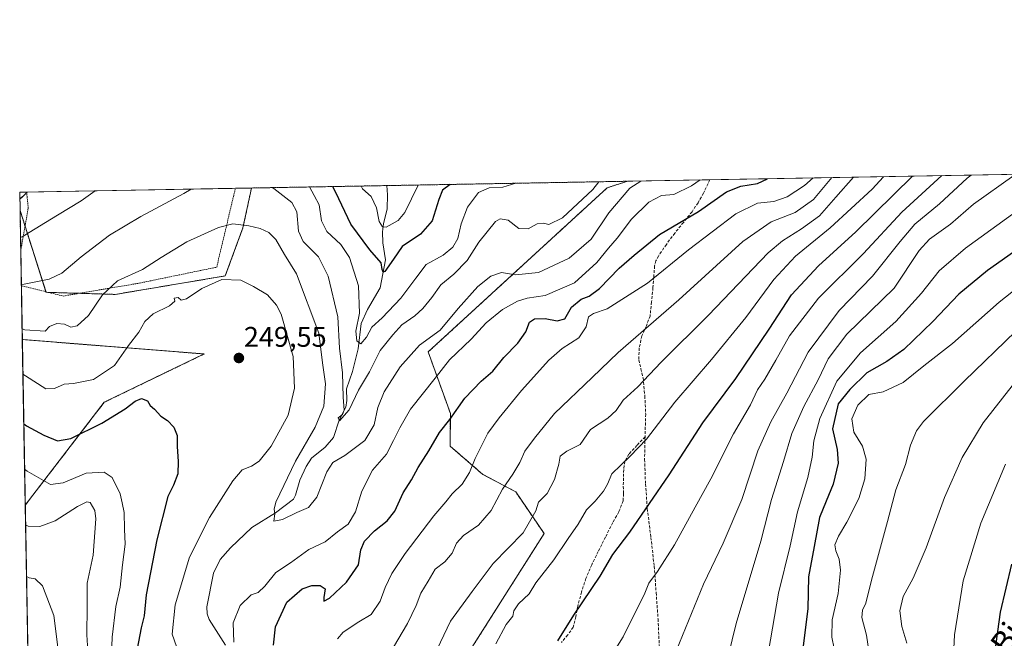
# Model space of a CAD drawing. Units: metres. Extents: x 620033 to 623457, y 4789643 to 4792018.
# Drawn here: x 620033 to 620380, y 4791800 to 4792018 of the extents above; entities that cross this region are included whole.
import ezdxf
from ezdxf.enums import TextEntityAlignment as Align

# ---------------------------------------------------------------- set-up
doc = ezdxf.new("R2010")
doc.units = ezdxf.units.M
doc.header["$MEASUREMENT"] = 0
doc.linetypes.add('TRAZOS', pattern=[0.75, 0.5, -0.25])
doc.linetypes.add('TRAZOSX2', pattern=[1.5, 1, -0.5])
for name, color, linetype, lineweight in [('Alambrada', 19, 'TRAZOS', 0), ('Arbolado forestal', 92, 'TRAZOS', 0), ('Arbolado forestal CxS', 92, 'Continuous', 0), ('Carátula', 7, 'Continuous', 5), ('Comarca CxS', 133, 'Continuous', 0), ('Comunidad Autónoma CxS', 142, 'Continuous', 0), ('Corriente natural lineal', 142, 'Continuous', 13), ('Curva de nivel maestra', 36, 'Continuous', 30), ('Curva de nivel normal', 36, 'Continuous', 0), ('Municipio CxS', 142, 'Continuous', 0), ('Pastizal CxS', 92, 'Continuous', 0), ('Prado', 92, 'Continuous', 0), ('Prado CxS', 92, 'Continuous', 0), ('Provincia CxS', 1, 'Continuous', 0), ('Punto de cota en terreno', 7, 'Continuous', 0), ('Rótulo de punto de cota en terreno', 19, 'Continuous', 0), ('Senda', 19, 'TRAZOSX2', 0), ('Texto cartográfico', 19, 'Continuous', 0)]:
    doc.layers.add(name, color=color, linetype=linetype, lineweight=lineweight)
doc.styles.add('Arial', font='txt', dxfattribs={"height": 0.2})

# ---------------------------------------------------------------- blocks, each defined once
blk = doc.blocks.new('*U159')
at = {"layer": 'Pastizal CxS', "color": 92, "linetype": 'Continuous', "lineweight": 0}
blk.add_polyline3d([(620063.14, 4791882.98, 248.02), (620035.31, 4791846.75, 258.3), (620034.28, 4791905.08, 241.16), (620062.15, 4791902.87, 242.38), (620098.36, 4791900, 248.2), (620063.14, 4791882.98, 248.02)], close=True, dxfattribs=at)
blk = doc.blocks.new('*U169')
at = {"layer": 'Curva de nivel normal', "color": 36, "linetype": 'Continuous', "lineweight": 0}
blk.add_polyline3d([(620201.06, 4791797.88, 270), (620204.7, 4791804.67, 270), (620206.98, 4791807.68, 270), (620207.38, 4791809.58, 270), (620209.03, 4791812.03, 270), (620212.75, 4791815.48, 270), (620215.16, 4791819.4, 270), (620221.47, 4791827.48, 270), (620226.46, 4791835.06, 270), (620229.99, 4791840.06, 270), (620232.94, 4791845.06, 270), (620236.03, 4791848.12, 270), (620238.94, 4791851.63, 270), (620240.33, 4791854.19, 270), (620241.83, 4791857.83, 270), (620245.07, 4791860.82, 270), (620248.3, 4791864.01, 270), (620254.07, 4791870.02, 270), (620264, 4791883.06, 270), (620277, 4791898.1, 270), (620289.07, 4791912.8, 270), (620298.97, 4791926.24, 270), (620306.59, 4791934.46, 270), (620318.8, 4791944.41, 270), (620333.59, 4791958.06, 270), (620337.52, 4791962.44, 270)], dxfattribs=at)
blk = doc.blocks.new('*U175')
at = {"layer": 'Curva de nivel normal', "color": 36, "linetype": 'Continuous', "lineweight": 0}
blk.add_polyline3d([(620386.41, 4791951.66, 295), (620366.4, 4791937.26, 295), (620357.18, 4791929.27, 295), (620350.89, 4791921.36, 295), (620341.86, 4791911.39, 295), (620329.47, 4791900.4, 295), (620321.11, 4791890.4, 295), (620315.13, 4791877.31, 295), (620313.03, 4791869.4, 295), (620312.46, 4791863.68, 295), (620310.91, 4791856.52, 295), (620307.29, 4791844.39, 295), (620304.61, 4791832.44, 295), (620300.55, 4791815.75, 295), (620297.04, 4791795.24, 295)], dxfattribs=at)
blk = doc.blocks.new('*U176')
at = {"layer": 'Curva de nivel normal', "color": 36, "linetype": 'Continuous', "lineweight": 0}
blk.add_polyline3d([(620264.6, 4791795.66, 285), (620274.12, 4791818.94, 285), (620281.11, 4791833.42, 285), (620287.62, 4791848.78, 285), (620293.27, 4791865.92, 285), (620297.8, 4791876.04, 285), (620303.51, 4791886.25, 285), (620310.99, 4791900.63, 285), (620321.89, 4791915.35, 285), (620333.68, 4791927.42, 285), (620343.38, 4791939.61, 285), (620348.52, 4791945.76, 285), (620357.21, 4791952.84, 285), (620366.98, 4791961.9, 285), (620368.363, 4791962.9987, 285)], dxfattribs=at)
blk = doc.blocks.new('*U183')
at = {"layer": 'Curva de nivel normal', "color": 36, "linetype": 'Continuous', "lineweight": 0}
blk.add_polyline3d([(620383.4, 4791962.85, 290), (620369.2, 4791952.73, 290), (620361.08, 4791945.73, 290), (620353.73, 4791940.4, 290), (620350.07, 4791936.49, 290), (620341.33, 4791923.2, 290), (620324.61, 4791906.96, 290), (620318.04, 4791898.25, 290), (620314.5, 4791890.86, 290), (620309.52, 4791881.5, 290), (620305.23, 4791871.95, 290), (620302.32, 4791862.13, 290), (620298.1, 4791848.78, 290), (620294.36, 4791834.08, 290), (620285.71, 4791805.03, 290), (620279.87, 4791781.6, 290)], dxfattribs=at)
blk = doc.blocks.new('*U187')
at = {"layer": 'Curva de nivel normal', "color": 36, "linetype": 'Continuous', "lineweight": 0}
blk.add_polyline3d([(620242.64, 4791795.27, 280), (620245.89, 4791800.34, 280), (620250.64, 4791810.07, 280), (620253.23, 4791815.14, 280), (620254.95, 4791819.32, 280), (620257.94, 4791823.34, 280), (620263.92, 4791832.8, 280), (620271.16, 4791846.06, 280), (620276.77, 4791856.06, 280), (620284.75, 4791871.92, 280), (620290.64, 4791882.14, 280), (620293.22, 4791887.35, 280), (620295.7, 4791891.12, 280), (620299.57, 4791897.76, 280), (620304.39, 4791906.38, 280), (620314.7, 4791919.66, 280), (620330.47, 4791935.38, 280), (620344.03, 4791949.99, 280), (620358.08, 4791962.81, 280)], dxfattribs=at)
blk = doc.blocks.new('*U191')
at = {"layer": 'Curva de nivel normal', "color": 36, "linetype": 'Continuous', "lineweight": 0}
blk.add_polyline3d([(620173.67, 4791959.5, 220), (620168.98, 4791949.82, 220), (620166.59, 4791947.02, 220), (620162.41, 4791944.61, 220), (620161.16, 4791944.72, 220), (620159.99, 4791946.7, 220), (620158.96, 4791951.49, 220), (620157.08, 4791955.45, 220), (620154.1, 4791958.16, 220), (620153.55, 4791959.14, 220)], dxfattribs=at)
blk = doc.blocks.new('*U193')
at = {"layer": 'Curva de nivel normal', "color": 36, "linetype": 'Continuous', "lineweight": 0}
for points in [[(620035.43, 4791839.85, 260), (620036.4, 4791839.35, 260), (620040.48, 4791839.21, 260), (620045.87, 4791841.18, 260), (620053.7, 4791846.24, 260), (620057.06, 4791847.87, 260), (620058.19, 4791847.7, 260), (620059.8, 4791844.87, 260), (620060.17, 4791841.97, 260), (620059.28, 4791829.12, 260), (620057.17, 4791819.25, 260), (620057.15, 4791810.98, 260), (620057, 4791801.07, 260), (620057.32, 4791795.39, 260)], [(620164.96, 4791796.72, 260), (620169.94, 4791805.06, 260), (620172.98, 4791811.4, 260), (620174.59, 4791815.76, 260), (620177.24, 4791820, 260), (620179.68, 4791824.19, 260), (620183.07, 4791826.77, 260), (620185.63, 4791829.87, 260), (620187.16, 4791833.4, 260), (620189.58, 4791836.04, 260), (620194.9, 4791839.7, 260), (620199.33, 4791844.81, 260), (620203.32, 4791852.39, 260), (620207.02, 4791857.63, 260), (620209.43, 4791861.73, 260), (620211.22, 4791865.73, 260), (620214.63, 4791870.4, 260), (620221.65, 4791879.05, 260), (620234.89, 4791891.66, 260), (620244.07, 4791900.49, 260), (620265.52, 4791919.08, 260), (620288, 4791939.56, 260), (620297.96, 4791946.49, 260), (620306.39, 4791949.86, 260), (620312.85, 4791954.4, 260), (620319.39, 4791962.12, 260)]]:
    blk.add_polyline3d(points, dxfattribs=at)
blk = doc.blocks.new('*U195')
at = {"layer": 'Curva de nivel normal', "color": 36, "linetype": 'Continuous', "lineweight": 0}
blk.add_polyline3d([(620034.21, 4791908.89, 240), (620035.17, 4791908.45, 240), (620042.29, 4791907.99, 240), (620043.86, 4791909.71, 240), (620046.48, 4791910.74, 240), (620049.19, 4791910.45, 240), (620051.32, 4791909.42, 240), (620053.65, 4791909.93, 240), (620057.57, 4791913.56, 240), (620062.53, 4791920.86, 240), (620067.76, 4791925.73, 240), (620076.61, 4791929.73, 240), (620083.15, 4791934.02, 240), (620092.18, 4791939.51, 240), (620103.38, 4791944.54, 240), (620108.46, 4791945.82, 240), (620114.03, 4791945.1, 240), (620117.98, 4791944.22, 240), (620121.1, 4791942.75, 240), (620123.5, 4791940.32, 240), (620126.62, 4791935.02, 240), (620130.79, 4791928.24, 240), (620138.72, 4791907.3, 240), (620140.03, 4791896.83, 240), (620141.1, 4791889.43, 240), (620140.4, 4791881.61, 240), (620137.43, 4791874.27, 240), (620130.53, 4791862.28, 240), (620123.5, 4791847.79, 240), (620123, 4791845.37, 240), (620123.19, 4791843.64, 240), (620122.9, 4791841.1, 240), (620125.85, 4791841.74, 240), (620130.99, 4791844.16, 240), (620135.06, 4791845.91, 240), (620138.04, 4791849.53, 240), (620141.48, 4791858.52, 240), (620143.59, 4791861.8, 240), (620147.87, 4791864.2, 240), (620154.9, 4791869.52, 240), (620158.14, 4791875.08, 240), (620159.44, 4791881.13, 240), (620161.75, 4791886.72, 240), (620167.37, 4791895.47, 240), (620174.16, 4791903.08, 240), (620181.37, 4791908.43, 240), (620187.72, 4791916.05, 240), (620194.66, 4791923.8, 240), (620199.24, 4791927.42, 240), (620202.96, 4791928.65, 240), (620207.91, 4791927.87, 240), (620216.1, 4791928.74, 240), (620226.89, 4791933.74, 240), (620234.56, 4791940.4, 240), (620240.79, 4791949.73, 240), (620248.24, 4791958.36, 240), (620252.07, 4791960.91, 240)], dxfattribs=at)
blk = doc.blocks.new('*U201')
at = {"layer": 'Curva de nivel normal', "color": 36, "linetype": 'Continuous', "lineweight": 0}
for points in [[(620208.05, 4791960.12, 230), (620203.49, 4791958.78, 230), (620198.62, 4791958.49, 230), (620194.95, 4791956.89, 230), (620191.05, 4791951.73, 230), (620188.78, 4791945.8, 230), (620187.6, 4791940.66, 230), (620185.94, 4791937.64, 230), (620182.52, 4791934.76, 230), (620176.55, 4791931.49, 230), (620172.82, 4791926.74, 230), (620167.56, 4791919.65, 230), (620161, 4791912.73, 230), (620157.41, 4791909.4, 230), (620155.53, 4791905.91, 230), (620153.49, 4791903.55, 230), (620152.06, 4791904.65, 230), (620151.68, 4791908.08, 230), (620153, 4791914.38, 230), (620152.64, 4791924.03, 230), (620149.51, 4791933.98, 230), (620146.48, 4791938.6, 230), (620141.5, 4791943.18, 230), (620139.68, 4791946.9, 230), (620138.76, 4791952.51, 230), (620137.08, 4791955.82, 230), (620135.36, 4791958.81, 230)], [(620059.92, 4791957.46, 230), (620055.05, 4791953.88, 230), (620046.67, 4791948.88, 230), (620034.59, 4791941.5, 230), (620033.64, 4791941.06, 230)]]:
    blk.add_polyline3d(points, dxfattribs=at)
blk = doc.blocks.new('*U210')
at = {"layer": 'Curva de nivel normal', "color": 36, "linetype": 'Continuous', "lineweight": 0}
for points in [[(620035.76, 4791821.61, 265), (620036.72, 4791821.1, 265), (620038.82, 4791820.77, 265), (620041.4, 4791818.37, 265), (620045.42, 4791807.86, 265), (620047.49, 4791791.14, 265)], [(620180.36, 4791796.05, 265), (620185.08, 4791805.88, 265), (620192.69, 4791816.38, 265), (620200.09, 4791826.22, 265), (620210.6, 4791837.06, 265), (620215.14, 4791844.73, 265), (620216.06, 4791847.83, 265), (620219.08, 4791850.81, 265), (620221.74, 4791855.83, 265), (620223.24, 4791861.14, 265), (620223.71, 4791864.04, 265), (620226.03, 4791865.77, 265), (620230.67, 4791868.13, 265), (620234.35, 4791873.38, 265), (620240.42, 4791877.41, 265), (620243.37, 4791880.06, 265), (620245.83, 4791883.73, 265), (620251.08, 4791888.4, 265), (620259.27, 4791897.06, 265), (620275.96, 4791913.68, 265), (620296.9, 4791935.58, 265), (620301.92, 4791939.84, 265), (620308.66, 4791944.04, 265), (620315, 4791948.62, 265), (620320.76, 4791955.23, 265), (620326.93, 4791962.25, 265)]]:
    blk.add_polyline3d(points, dxfattribs=at)
blk = doc.blocks.new('*U211')
at = {"layer": 'Curva de nivel normal', "color": 36, "linetype": 'Continuous', "lineweight": 0}
for points in [[(620034.49, 4791892.92, 245), (620035.46, 4791892.24, 245), (620042.57, 4791887.73, 245), (620045.65, 4791887.78, 245), (620048.99, 4791889.39, 245), (620052.32, 4791889.65, 245), (620059.32, 4791891.02, 245), (620066.72, 4791895.92, 245), (620071.66, 4791903, 245), (620075.26, 4791907.71, 245), (620077.37, 4791911.38, 245), (620080.32, 4791914.18, 245), (620086.14, 4791916.94, 245), (620087.95, 4791918.61, 245), (620087.81, 4791919.64, 245), (620089.14, 4791919.91, 245), (620090.26, 4791918.91, 245), (620092.14, 4791919.41, 245), (620097.52, 4791923.1, 245), (620104.52, 4791926.19, 245), (620111.22, 4791925.96, 245), (620115.67, 4791923.75, 245), (620120.62, 4791920.79, 245), (620123.83, 4791917.21, 245), (620125.44, 4791913.99, 245), (620129.66, 4791899.15, 245), (620130.14, 4791887.99, 245), (620127.86, 4791878.49, 245), (620121.91, 4791867.54, 245), (620117.65, 4791862.24, 245), (620114.99, 4791860.45, 245), (620111.74, 4791859.18, 245), (620108.36, 4791855.31, 245), (620100.17, 4791842.4, 245), (620093.13, 4791828.4, 245), (620088.08, 4791811.59, 245), (620087.1, 4791801.32, 245), (620088.57, 4791797.01, 245)], [(620108.78, 4791798.53, 245), (620108.54, 4791805.34, 245), (620111.04, 4791811.41, 245), (620114.89, 4791815.12, 245), (620117.32, 4791815.98, 245), (620119.68, 4791818.2, 245), (620123.61, 4791823.02, 245), (620128.67, 4791826.44, 245), (620135.15, 4791831.18, 245), (620140.96, 4791833.84, 245), (620145.25, 4791837.33, 245), (620149.08, 4791840.06, 245), (620151.61, 4791844.4, 245), (620153.84, 4791851.7, 245), (620157.58, 4791859.13, 245), (620162.53, 4791864.74, 245), (620164.95, 4791869.57, 245), (620167.25, 4791873.96, 245), (620170.99, 4791880.56, 245), (620179.65, 4791891.46, 245), (620184.66, 4791897.9, 245), (620192.33, 4791905.18, 245), (620197.66, 4791910.98, 245), (620203.33, 4791915.71, 245), (620208.66, 4791918.56, 245), (620212.02, 4791919.61, 245), (620218.45, 4791920.64, 245), (620228.7, 4791925.09, 245), (620236.57, 4791932.24, 245), (620240.64, 4791937.25, 245), (620243.77, 4791940.75, 245), (620248.78, 4791947.49, 245), (620254.86, 4791953.51, 245), (620259.33, 4791955.79, 245), (620263.66, 4791956.21, 245), (620269.92, 4791959.17, 245), (620273.03, 4791961.29, 245)]]:
    blk.add_polyline3d(points, dxfattribs=at)
blk = doc.blocks.new('*U214')
at = {"layer": 'Curva de nivel normal', "color": 36, "linetype": 'Continuous', "lineweight": 0}
for points in [[(620035.09, 4791859.44, 255), (620036.05, 4791858.74, 255), (620044.19, 4791854.07, 255), (620048.7, 4791854.56, 255), (620056.77, 4791858.04, 255), (620063.09, 4791858.36, 255), (620065.88, 4791856.5, 255), (620068.7, 4791850.75, 255), (620069.48, 4791847.55, 255), (620070.2, 4791844.15, 255), (620070.27, 4791838.25, 255), (620070.5, 4791833.06, 255), (620069.54, 4791825.68, 255), (620068.76, 4791817.83, 255), (620067.26, 4791811, 255), (620065.9, 4791800.3, 255), (620065.37, 4791783.97, 255)], [(620145.22, 4791799.71, 255), (620147.32, 4791801.98, 255), (620152.82, 4791805.62, 255), (620157.16, 4791808.26, 255), (620160.26, 4791812.89, 255), (620162.05, 4791817.76, 255), (620164.36, 4791822.64, 255), (620169.09, 4791829.72, 255), (620179.16, 4791843.02, 255), (620183.37, 4791847.9, 255), (620185.68, 4791850.78, 255), (620189.11, 4791854.18, 255), (620191.72, 4791858.24, 255), (620193.7, 4791863.18, 255), (620198.2, 4791872.12, 255), (620202.24, 4791877.46, 255), (620210.02, 4791887.08, 255), (620219.74, 4791897.85, 255), (620224.35, 4791901.94, 255), (620230.28, 4791905.69, 255), (620232.78, 4791909.52, 255), (620233.61, 4791913.12, 255), (620235.38, 4791914.24, 255), (620240.2, 4791915.94, 255), (620254.38, 4791924.99, 255), (620268.82, 4791936.62, 255), (620285.58, 4791949.33, 255), (620293.22, 4791953.07, 255), (620298.93, 4791953.67, 255), (620303.66, 4791955.37, 255), (620309.66, 4791959.39, 255), (620312.81, 4791962, 255)]]:
    blk.add_polyline3d(points, dxfattribs=at)
blk = doc.blocks.new('*U221')
at = {"layer": 'Curva de nivel normal', "color": 36, "linetype": 'Continuous', "lineweight": 0}
for points in [[(620237.27, 4791960.64, 235), (620235.21, 4791957.88, 235), (620224.52, 4791947.94, 235), (620219.63, 4791945.54, 235), (620217.76, 4791946.09, 235), (620215.56, 4791945.8, 235), (620212.38, 4791944.08, 235), (620209.18, 4791944.18, 235), (620205.4, 4791947.17, 235), (620202.56, 4791947.62, 235), (620200.86, 4791946.63, 235), (620195.02, 4791939.36, 235), (620190.97, 4791932.94, 235), (620186.2, 4791928.06, 235), (620181.67, 4791924.35, 235), (620178.47, 4791919.88, 235), (620175.35, 4791916.06, 235), (620172.51, 4791913.48, 235), (620167.96, 4791910.3, 235), (620164.76, 4791906.74, 235), (620160.32, 4791901.19, 235), (620156.54, 4791893.66, 235), (620152.66, 4791887.3, 235), (620149.37, 4791880.33, 235), (620146.01, 4791876.48, 235), (620145.55, 4791877.49, 235), (620147.06, 4791878.7, 235), (620147.67, 4791880.22, 235), (620147.21, 4791884.73, 235), (620147.04, 4791893.4, 235), (620145.94, 4791902.06, 235), (620145.44, 4791913.06, 235), (620141.97, 4791927.41, 235), (620138.53, 4791934.24, 235), (620133.21, 4791939.62, 235), (620131.5, 4791943.24, 235), (620130.94, 4791950.02, 235), (620129.2, 4791953.36, 235), (620122.8, 4791958.26, 235), (620122.22, 4791958.58, 235)], [(620093.71, 4791958.06, 235), (620091.15, 4791956.57, 235), (620075.97, 4791948.47, 235), (620064.97, 4791941.85, 235), (620055.04, 4791934.18, 235), (620048.24, 4791928.43, 235), (620043.7, 4791926.31, 235), (620034.89, 4791924.53, 235), (620033.94, 4791924.43, 235)]]:
    blk.add_polyline3d(points, dxfattribs=at)
blk = doc.blocks.new('*U234')
at = {"layer": 'Curva de nivel maestra', "color": 36, "linetype": 'Continuous', "lineweight": 30}
for points in [[(620184.95, 4791959.7, 225), (620182.28, 4791957.73, 225), (620180.91, 4791954.4, 225), (620178.65, 4791946.84, 225), (620174.51, 4791942.18, 225), (620168.05, 4791937.84, 225), (620164.97, 4791933.39, 225), (620161.9, 4791929.02, 225), (620161.3, 4791928.76, 225), (620160.95, 4791929.72, 225), (620160.67, 4791932.05, 225), (620156.68, 4791936.66, 225), (620150.02, 4791945.72, 225), (620145.72, 4791954.67, 225), (620143.57, 4791958.96, 225)], [(620036.01, 4791957.03, 225), (620034.34, 4791955.38, 225), (620033.4, 4791954.51, 225)]]:
    blk.add_polyline3d(points, dxfattribs=at)
blk = doc.blocks.new('*U237')
at = {"layer": 'Curva de nivel maestra', "color": 36, "linetype": 'Continuous', "lineweight": 30}
for points in [[(620034.8, 4791875.43, 250), (620035.77, 4791874.65, 250), (620041.82, 4791871.4, 250), (620046.65, 4791869.46, 250), (620051.32, 4791870.21, 250), (620062.32, 4791875.66, 250), (620070.45, 4791880.7, 250), (620073.99, 4791883.43, 250), (620076.21, 4791884.26, 250), (620078.32, 4791883.52, 250), (620079.36, 4791881.88, 250), (620080.78, 4791880.56, 250), (620083.07, 4791878.12, 250), (620085.38, 4791876.54, 250), (620087.66, 4791874.24, 250), (620088.77, 4791871.31, 250), (620088.76, 4791867.36, 250), (620089.22, 4791862.1, 250), (620089.01, 4791857.74, 250), (620087.53, 4791853.79, 250), (620085.55, 4791849.82, 250), (620081.64, 4791834.52, 250), (620077.92, 4791815.18, 250), (620077.14, 4791807.82, 250), (620076.12, 4791803.51, 250), (620074.71, 4791796.11, 250)], [(620122.74, 4791797.48, 250), (620123.43, 4791803.87, 250), (620127.39, 4791812.62, 250), (620132.78, 4791817.23, 250), (620136.25, 4791818.46, 250), (620139.16, 4791818.42, 250), (620140.88, 4791817.27, 250), (620140.42, 4791814.24, 250), (620140.43, 4791812.9, 250), (620142.42, 4791814.03, 250), (620148.44, 4791819.6, 250), (620152.61, 4791825.73, 250), (620153.5, 4791831.06, 250), (620154.83, 4791834.06, 250), (620158.31, 4791837.68, 250), (620162.76, 4791841.2, 250), (620165.44, 4791844.68, 250), (620168.38, 4791851.06, 250), (620171.38, 4791855.72, 250), (620173.73, 4791860.02, 250), (620177.4, 4791865.94, 250), (620181.16, 4791872.29, 250), (620184.83, 4791876.95, 250), (620190.08, 4791884.4, 250), (620195.88, 4791890.44, 250), (620200, 4791893.98, 250), (620203.83, 4791898.75, 250), (620208.76, 4791903.83, 250), (620211.6, 4791907.8, 250), (620212.82, 4791911.19, 250), (620214.59, 4791912.42, 250), (620218.44, 4791912.5, 250), (620222.63, 4791911.65, 250), (620225.28, 4791912.35, 250), (620227.66, 4791916.45, 250), (620231.07, 4791919.34, 250), (620233.86, 4791920.41, 250), (620237.5, 4791923.1, 250), (620244.46, 4791930.2, 250), (620249.78, 4791934.75, 250), (620258.61, 4791942.1, 250), (620272.33, 4791950.23, 250), (620282.24, 4791957.06, 250), (620287.33, 4791959.15, 250), (620293.14, 4791960.06, 250), (620296.72, 4791961.71, 250)]]:
    blk.add_polyline3d(points, dxfattribs=at)
blk = doc.blocks.new('*U239')
at = {"layer": 'Curva de nivel maestra', "color": 36, "linetype": 'Continuous', "lineweight": 30}
blk.add_polyline3d([(620222.84, 4791798.97, 275), (620228.54, 4791807.95, 275), (620237.79, 4791821.79, 275), (620242.26, 4791829.38, 275), (620248.18, 4791837.23, 275), (620262.07, 4791857.39, 275), (620273.9, 4791875.79, 275), (620285.58, 4791891.31, 275), (620297.24, 4791908.73, 275), (620305.18, 4791920.81, 275), (620314.59, 4791931.06, 275), (620327.76, 4791942.97, 275), (620347.71, 4791962.63, 275)], dxfattribs=at)
blk = doc.blocks.new('5PATER')
at = {"layer": 'Carátula', "linetype": 'Continuous', "lineweight": 5}
h = blk.add_hatch(color=250, dxfattribs=at)
edge = h.paths.add_edge_path()
edge.add_ellipse((0, 0.01), major_axis=(-1.33, -1.34), ratio=0.999422, start_angle=0, end_angle=360)
blk = doc.blocks.new('*U260')
at = {"layer": 'Alambrada', "color": 19, "linetype": 'TRAZOS', "lineweight": 0}
for points in [[(620035.79, 4791957.02, 235.63), (620036.37, 4791951.31, 234.92), (620034.59, 4791941.33, 241.46), (620033.72, 4791936.46, 243.76), (620033.72, 4791936.46, 243.76)], [(620034.9, 4791923.8, 243.89), (620048.66, 4791920.4, 236.75), (620075.48, 4791924.94, 245.15), (620102.73, 4791930.57, 253.27), (620109.31, 4791958.34, 247.78)], [(620033.94, 4791924.04, 243.4), (620034.9, 4791923.8, 243.89)]]:
    blk.add_polyline3d(points, dxfattribs=at)

msp = doc.modelspace()

# ---------------------------------------------------------------- linework, layer by layer
at = {"layer": 'Arbolado forestal', "color": 92, "linetype": 'TRAZOS', "lineweight": 0}
for points in [[(620114.97, 4791958.45, 236.17), (620162.6, 4791959.3, 215.85), (620247.35, 4791960.83, 238.45)], [(620164.56, 4791679.7, 273.59), (620161.33, 4791687.99, 271.64), (620161.1, 4791688.59, 271.49), (620148.63, 4791720.54, 262.97), (620188.75, 4791790.51, 267.68), (620218.03, 4791836.75, 267.02), (620208.02, 4791851.39, 262.02), (620196.46, 4791857.56, 256.48), (620184.9, 4791867.57, 251.87), (620185.02, 4791878.99, 249.55), (620177.19, 4791900.71, 241.76), (620240.28, 4791958.56, 236.22), (620247.35, 4791960.83, 238.45)], [(620033.47, 4791950.54, 226.71), (620035.24, 4791944.99, 228.9), (620042.6, 4791921.9, 235.82), (620042.66, 4791921.71, 235.87), (620043.46, 4791921.69, 235.89), (620054.33, 4791921.36, 237.37), (620067.01, 4791920.98, 240.84), (620105.77, 4791927.49, 244.73), (620111.99, 4791944.38, 240.38), (620114.97, 4791958.45, 236.17)], [(620034.28, 4791905.08, 241.16), (620033.94, 4791924.04, 235.04), (620033.72, 4791936.47, 231.41), (620033.47, 4791950.54, 226.71)], [(620035.31, 4791846.75, 258.3), (620063.14, 4791882.98, 248.02), (620098.36, 4791900, 248.2), (620062.15, 4791902.87, 242.38), (620034.28, 4791905.08, 241.16)], [(620036.23, 4791794.76, 270.44), (620035.31, 4791846.75, 258.3)]]:
    msp.add_polyline3d(points, dxfattribs=at)
at = {"layer": 'Arbolado forestal CxS', "color": 92, "linetype": 'Continuous', "lineweight": 0}
msp.add_polyline3d([(620036.23, 4791794.76, 270.44), (620035.31, 4791846.75, 258.3), (620063.14, 4791882.98, 248.02), (620098.36, 4791900, 248.2), (620062.15, 4791902.87, 242.38), (620034.28, 4791905.08, 241.16), (620033.47, 4791950.54, 226.71), (620042.66, 4791921.71, 235.87), (620067.01, 4791920.98, 240.84), (620105.77, 4791927.49, 244.73), (620111.99, 4791944.38, 240.38), (620114.97, 4791958.45, 236.17), (620247.35, 4791960.82, 238.45), (620240.28, 4791958.56, 236.22), (620177.19, 4791900.71, 241.76), (620185.02, 4791878.99, 249.55), (620184.9, 4791867.57, 251.87), (620196.46, 4791857.56, 256.48), (620208.02, 4791851.39, 262.02), (620218.03, 4791836.75, 267.02), (620188.75, 4791790.51, 267.68)], dxfattribs=at)
at = {"layer": 'Comarca CxS', "color": 133, "linetype": 'Continuous', "lineweight": 0}
msp.add_polyline3d([(623456.9, 4789704.09, 567.64), (620074.34, 4789643.36, 200.73), (620033.36, 4791956.98, 224.23), (623414.8, 4792017.73, 370.68), (623456.9, 4789704.09, 567.64)], close=True, dxfattribs=at)
msp.add_polyline3d([(623456.9, 4789704.09, 567.64), (620074.34, 4789643.36, 200.73), (620033.36, 4791956.98, 224.23), (623414.8, 4792017.73, 370.68), (623456.9, 4789704.09, 567.64)], close=True, dxfattribs=at)
at = {"layer": 'Comunidad Autónoma CxS', "color": 142, "linetype": 'Continuous', "lineweight": 0}
msp.add_polyline3d([(623456.9, 4789704.09, 567.64), (620074.34, 4789643.36, 200.73), (620033.36, 4791956.98, 224.23), (623414.8, 4792017.73, 370.68), (623456.9, 4789704.09, 567.64)], close=True, dxfattribs=at)
msp.add_polyline3d([(623456.9, 4789704.09, 567.64), (620074.34, 4789643.36, 200.73), (620033.36, 4791956.98, 224.23), (623414.8, 4792017.73, 370.68), (623456.9, 4789704.09, 567.64)], close=True, dxfattribs=at)
at = {"layer": 'Corriente natural lineal', "color": 142, "linetype": 'Continuous', "lineweight": 13}
msp.add_polyline3d([(620105.84, 4791797.46, 244.6), (620100.05, 4791806.51, 243.56), (620099.39, 4791808.47, 243.43), (620099.24, 4791810.92, 243.05), (620101.55, 4791822.75, 241.97), (620103.94, 4791827.56, 241.78), (620107.59, 4791831.72, 241.46), (620115.05, 4791838.88, 240.76), (620123.39, 4791844, 240), (620129.74, 4791848.82, 238.86), (620130.51, 4791850.27, 238.75), (620131.96, 4791855.52, 238.53), (620134.22, 4791860.34, 238.29), (620136.12, 4791863.28, 237.8), (620140.93, 4791867.15, 238.22), (620143.84, 4791870.54, 237.27), (620145.86, 4791876.66, 235.61), (620148.16, 4791881.27, 235.22), (620148.52, 4791883.57, 235.11), (620148.41, 4791887.7, 235.28), (620150.53, 4791893.84, 233.25), (620152.51, 4791901.86, 230.92), (620153.64, 4791910.73, 229.84), (620155.8, 4791915.61, 228.86), (620160.26, 4791923.33, 227.13), (620162.17, 4791933.13, 224.58), (620161.27, 4791939.11, 222.18), (620161.14, 4791942.96, 220.55), (620161.42, 4791945.82, 219.73), (620162.74, 4791951.12, 218.63), (620162.93, 4791956, 217.17), (620162.6, 4791959.3, 215.85)], dxfattribs=at)
at = {"layer": 'Curva de nivel maestra', "color": 36, "linetype": 'Continuous', "lineweight": 30}
for points in [[(620393.34, 4791942.9, 300), (620374.18, 4791929.44, 300), (620364.05, 4791921.02, 300), (620354.85, 4791911.46, 300), (620344.66, 4791901.62, 300), (620338.66, 4791897.34, 300), (620331.66, 4791893.36, 300), (620325.66, 4791887.48, 300), (620321.53, 4791882.46, 300), (620319.56, 4791873.59, 300), (620321.18, 4791866.4, 300), (620321.6, 4791861.53, 300), (620319.84, 4791854.19, 300), (620317.4, 4791848.11, 300), (620314.97, 4791842.41, 300), (620313.13, 4791832.23, 300), (620311.07, 4791821.47, 300)], [(620382.62, 4791826.01, 325), (620378.66, 4791809.04, 325), (620376.58, 4791794.67, 325), (620375.02, 4791786.94, 325), (620373.84, 4791778.94, 325), (620374.61, 4791774.61, 325), (620376.11, 4791772.14, 325), (620376.4, 4791769.96, 325), (620374.25, 4791758.13, 325), (620371.87, 4791743.49, 325), (620369.14, 4791727.38, 325), (620367.84, 4791709.7, 325), (620368.81, 4791694.12, 325), (620369.63, 4791688.08, 325), (620369.88, 4791684.26, 325), (620371.16, 4791676.54, 325), (620375.2, 4791664.87, 325), (620379.52, 4791656.08, 325), (620383.35, 4791650.36, 325)], [(620311.07, 4791821.47, 300), (620310.93, 4791810.35, 300), (620309.26, 4791797.12, 300)]]:
    msp.add_polyline3d(points, dxfattribs=at)
at = {"layer": 'Curva de nivel normal', "color": 36, "linetype": 'Continuous', "lineweight": 0}
for points in [[(620392.79, 4791929.69, 305), (620378.24, 4791918.24, 305), (620361.84, 4791903.72, 305), (620351.78, 4791895.83, 305), (620344.47, 4791889.93, 305), (620337.38, 4791886.72, 305), (620332.31, 4791885.73, 305)], [(620384.01, 4791907.97, 310), (620366, 4791890.48, 310), (620351.57, 4791876.18, 310), (620349.14, 4791872.91, 310), (620347.02, 4791867.93, 310), (620345.23, 4791861.06, 310), (620341.84, 4791852.2, 310), (620338.98, 4791841.05, 310), (620333.3, 4791820.36, 310), (620331.26, 4791812.19, 310), (620330.11, 4791809.75, 310), (620329.91, 4791807.2, 310), (620331.54, 4791800.93, 310), (620333.01, 4791791.4, 310)], [(620345.7, 4791798.11, 315), (620343.94, 4791803.96, 315), (620343.24, 4791809.55, 315), (620344.46, 4791814.58, 315), (620348.02, 4791820.98, 315), (620352.54, 4791831.7, 315), (620359.04, 4791849.44, 315), (620365.21, 4791863.58, 315), (620372.57, 4791875.72, 315), (620382.83, 4791888.83, 315)], [(620332.31, 4791885.73, 305), (620328.46, 4791881.99, 305), (620326.39, 4791877.12, 305), (620327.08, 4791872.48, 305), (620330.17, 4791867.5, 305), (620331.46, 4791862.96, 305), (620330.93, 4791856.06, 305), (620328.85, 4791849.06, 305), (620324.65, 4791840.72, 305), (620321.63, 4791835.84, 305), (620320.42, 4791832.82, 305), (620320.7, 4791830.63, 305), (620321.95, 4791827.78, 305), (620322.34, 4791823.83, 305), (620321.53, 4791815.59, 305), (620319.47, 4791806.39, 305), (620319.38, 4791800.25, 305), (620320.2, 4791796.28, 305)], [(620380.48, 4791861.14, 320), (620371.81, 4791840.44, 320), (620365.58, 4791820.06, 320), (620362.56, 4791801.06, 320), (620361.56, 4791782.05, 320)]]:
    msp.add_polyline3d(points, dxfattribs=at)
at = {"layer": 'Municipio CxS', "color": 142, "linetype": 'Continuous', "lineweight": 0}
for points in [[(620256.96, 4791367.32, 294.45), (620229.5, 4791388.45, 301.07), (620210.68, 4791403.22, 303.94), (620203.37, 4791409.07, 305.35), (620185.51, 4791423.33, 310.3), (620181.86, 4791426.55, 311.19), (620179.82, 4791428.34, 311.61), (620162.51, 4791443.58, 314.52), (620135.05, 4791469.29, 307.74), (620128.24, 4791475.73, 308.06), (620105.31, 4791497.42, 309.36), (620089.91, 4791512.03, 317.75), (620087.88, 4791513.95, 318.22), (620086.24, 4791515.5, 318.52), (620084.78, 4791516.89, 318.57), (620067.17, 4791533.58, 318.9), (620050.65, 4791549.36, 318.51), (620040.41, 4791558.98, 318.41), (620040.41, 4791558.98, 318.41), (620033.36, 4791956.98, 224.23), (622371.39, 4791998.98, 115.85)], [(620256.96, 4791367.32, 294.45), (620229.5, 4791388.45, 301.07), (620210.68, 4791403.22, 303.94), (620203.37, 4791409.07, 305.35), (620185.51, 4791423.33, 310.3), (620181.86, 4791426.55, 311.19), (620179.82, 4791428.34, 311.61), (620162.51, 4791443.57, 314.52), (620135.05, 4791469.29, 307.74), (620128.24, 4791475.73, 308.06), (620105.31, 4791497.42, 309.36), (620089.91, 4791512.03, 317.75), (620087.88, 4791513.95, 318.22), (620086.24, 4791515.5, 318.52), (620084.78, 4791516.89, 318.57), (620067.17, 4791533.57, 318.9), (620050.65, 4791549.36, 318.51), (620040.41, 4791558.98, 318.41), (620040.41, 4791558.98, 318.41), (620033.36, 4791956.98, 224.23), (622371.39, 4791998.98, 115.85)]]:
    msp.add_polyline3d(points, dxfattribs=at)
at = {"layer": 'Pastizal CxS', "color": 92, "linetype": 'Continuous', "lineweight": 0}
for points in [[(620188.75, 4791790.51, 267.68), (620218.03, 4791836.75, 267.02), (620208.02, 4791851.39, 262.02), (620196.46, 4791857.56, 256.48), (620184.9, 4791867.57, 251.87), (620185.02, 4791878.99, 249.55), (620177.19, 4791900.71, 241.76), (620240.28, 4791958.56, 236.22), (620247.35, 4791960.82, 238.45), (620708.37, 4791969.11, 239.86)], [(620247.35, 4791960.83, 238.45), (620276.39, 4791961.35, 245.88), (620570.48, 4791966.63, 298.36), (620708.37, 4791969.11, 239.86)], [(620164.56, 4791679.7, 273.59), (620161.33, 4791687.99, 271.64), (620161.1, 4791688.59, 271.49), (620148.63, 4791720.54, 262.97), (620188.75, 4791790.51, 267.68), (620218.03, 4791836.75, 267.02), (620208.02, 4791851.39, 262.02), (620196.46, 4791857.56, 256.48), (620184.9, 4791867.57, 251.87), (620185.02, 4791878.99, 249.55), (620177.19, 4791900.71, 241.76), (620240.28, 4791958.56, 236.22), (620247.35, 4791960.83, 238.45)], [(620035.31, 4791846.75, 258.3), (620034.28, 4791905.08, 241.16)], [(620035.31, 4791846.75, 258.3), (620063.14, 4791882.98, 248.02), (620098.36, 4791900, 248.2), (620062.15, 4791902.87, 242.38), (620034.28, 4791905.08, 241.16)]]:
    msp.add_polyline3d(points, dxfattribs=at)
at = {"layer": 'Prado', "color": 92, "linetype": 'Continuous', "lineweight": 0}
for points in [[(620033.47, 4791950.54, 226.71), (620033.36, 4791956.98, 224.23), (620035.79, 4791957.02, 225.28), (620109.31, 4791958.35, 236.04), (620114.97, 4791958.45, 236.17)], [(620033.47, 4791950.54, 226.71), (620035.24, 4791944.99, 228.9), (620042.6, 4791921.9, 235.82), (620042.66, 4791921.71, 235.87), (620043.46, 4791921.69, 235.89), (620054.33, 4791921.36, 237.37), (620067.01, 4791920.98, 240.84), (620105.77, 4791927.49, 244.73), (620111.99, 4791944.38, 240.38), (620114.97, 4791958.45, 236.17)]]:
    msp.add_polyline3d(points, dxfattribs=at)
at = {"layer": 'Prado CxS', "color": 92, "linetype": 'Continuous', "lineweight": 0}
msp.add_polyline3d([(620033.47, 4791950.54, 226.71), (620033.36, 4791956.98, 224.23), (620114.97, 4791958.45, 236.17), (620111.99, 4791944.38, 240.38), (620105.77, 4791927.49, 244.73), (620067.01, 4791920.98, 240.84), (620042.66, 4791921.71, 235.87), (620033.47, 4791950.54, 226.71)], close=True, dxfattribs=at)
at = {"layer": 'Provincia CxS', "color": 1, "linetype": 'Continuous', "lineweight": 0}
msp.add_polyline3d([(623456.9, 4789704.09, 567.64), (620074.34, 4789643.36, 200.73), (620040.41, 4791558.98, 318.41), (620033.36, 4791956.98, 224.23), (622371.39, 4791998.98, 115.85), (623414.8, 4792017.73, 370.68), (623456.9, 4789704.09, 567.64)], close=True, dxfattribs=at)
msp.add_polyline3d([(623456.9, 4789704.09, 567.64), (620074.34, 4789643.36, 200.73), (620040.41, 4791558.98, 318.41), (620033.36, 4791956.98, 224.23), (622371.39, 4791998.98, 115.85), (623414.8, 4792017.73, 370.68), (623456.9, 4789704.09, 567.64)], close=True, dxfattribs=at)
at = {"layer": 'Senda', "color": 19, "linetype": 'TRAZOSX2', "lineweight": 0}
for points in [[(620276.39, 4791961.35, 245.88), (620274.14, 4791956.63, 246.97), (620272.23, 4791953.26, 247.72), (620270.1, 4791950.11, 248.96), (620267.08, 4791946.32, 250.19), (620264.02, 4791942.55, 251.08), (620261.07, 4791938.58, 251.94), (620258.26, 4791934.49, 252.77), (620257.38, 4791932.83, 253.11), (620256.92, 4791931.03, 253.46), (620256.62, 4791927.2, 254.45), (620256.34, 4791923.35, 255.62), (620255.88, 4791918.32, 257.31), (620255.32, 4791913.37, 258.77), (620254.02, 4791909.88, 259.59), (620252.44, 4791906.39, 260.21), (620251.52, 4791902.15, 261.11), (620251.35, 4791897.88, 262.23), (620252.11, 4791894.77, 263.35), (620252.89, 4791891.61, 264.43), (620253.49, 4791885.21, 266.24), (620253.79, 4791878.81, 267.95), (620253.56, 4791870.85, 269.33)], [(620253.56, 4791870.85, 269.33), (620250.73, 4791867.8, 269.26), (620247.9, 4791864.73, 269.63), (620246.5, 4791862.18, 269.95), (620246.04, 4791859.29, 270.32), (620245.97, 4791856.35, 270.74), (620245.91, 4791853.4, 271.13), (620245.97, 4791850.78, 271.69), (620245.85, 4791848.22, 272.19), (620244.33, 4791844.36, 272.6), (620242.2, 4791840.6, 272.84), (620239.64, 4791835.52, 273.19), (620237.08, 4791830.43, 273.41), (620234.81, 4791825.74, 273.58), (620232.73, 4791820.95, 273.91), (620231.18, 4791816.12, 274.4), (620229.91, 4791811.23, 274.78), (620229.16, 4791807.47, 275.16), (620228.31, 4791803.74, 275.47), (620226.32, 4791801.05, 275.43), (620224.15, 4791798.42, 275.34)], [(620253.56, 4791870.85, 269.33), (620253.4, 4791862.87, 271.33), (620253.73, 4791854.2, 273.19), (620254.36, 4791845.53, 274.81), (620255.64, 4791835.41, 276.98), (620256.79, 4791825.24, 279.31), (620257.47, 4791815.96, 280.79), (620258.14, 4791806.68, 282.06), (620259.18, 4791784.52, 284.38), (620258.08, 4791766.24, 285.42), (620257.71, 4791746.01, 288.18), (620257.23, 4791738.95, 289.04), (620255.16, 4791726.76, 290.32), (620252.11, 4791706.78, 291.74), (620250.72, 4791700.65, 291.86)]]:
    msp.add_polyline3d(points, dxfattribs=at)

# ---------------------------------------------------------------- block references
at = {"layer": 'Alambrada', "color": 19, "linetype": 'TRAZOS', "lineweight": 0}
msp.add_blockref('*U260', (0, 0), dxfattribs=at)
at = {"layer": 'Curva de nivel maestra', "color": 36, "linetype": 'Continuous', "lineweight": 30}
for name in ['*U234', '*U237', '*U239']:
    msp.add_blockref(name, (0, 0), dxfattribs=at)
at = {"layer": 'Curva de nivel normal', "color": 36, "linetype": 'Continuous', "lineweight": 0}
for name in ['*U201', '*U221', '*U195', '*U191', '*U211', '*U214', '*U193', '*U210', '*U169', '*U187', '*U176', '*U183', '*U175']:
    msp.add_blockref(name, (0, 0), dxfattribs=at)
at = {"layer": 'Pastizal CxS', "color": 92, "linetype": 'Continuous', "lineweight": 0}
msp.add_blockref('*U159', (0, 0), dxfattribs=at)
at = {"layer": 'Punto de cota en terreno', "linetype": 'Continuous', "lineweight": 0}
msp.add_blockref('5PATER', (620110.53, 4791898.57, 249.55), dxfattribs=at)

# ---------------------------------------------------------------- texts
at = {"layer": 'Rótulo de punto de cota en terreno', "color": 19, "linetype": 'Continuous', "lineweight": 0, "style": 'Arial'}
msp.add_text('249,55', height=7, dxfattribs=at).set_placement((620112.29, 4791900.33), align=Align.BOTTOM_LEFT)
at = {"layer": 'Texto cartográfico', "color": 19, "linetype": 'Continuous', "lineweight": 0, "style": 'Arial'}
msp.add_text('Telebista Errepikagailuaren Bidea', height=8, rotation=54.1626, dxfattribs=at).set_placement((620344.56, 4791749.74), align=Align.MIDDLE_CENTER)

doc.saveas('drawing.dxf')
